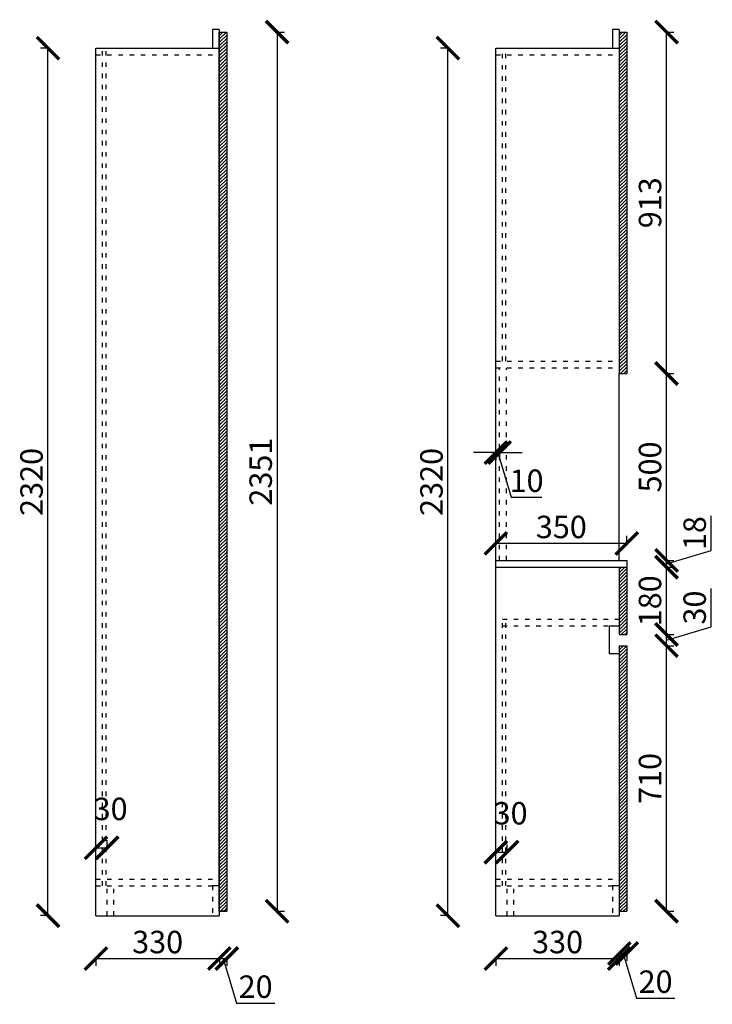
# Model space of a CAD drawing. Units: millimetres. Extents: x 53595 to 59460, y -54251 to -48497.
# Drawn here: x 57593 to 59445, y -51131 to -48497 of the extents above; entities that cross this region are included whole.
import ezdxf

# ---------------------------------------------------------------- set-up
doc = ezdxf.new("R2010")
doc.units = ezdxf.units.MM
doc.linetypes.add('ACAD_ISO03W100', pattern=[30, 12, -18])
doc.styles.get("Standard").update_dxf_attribs({"font": 'txt', "bigfont": 'gbcbig.shx'})
doc.dimstyles.new('ISO-25', dxfattribs={"dimtxt": 60, "dimasz": 60, "dimexe": 20, "dimexo": 100, "dimgap": 6.25, "dimtad": 1, "dimtxsty": 'Standard', "dimblk": 'ARCHTICK', "dimcen": 2.5, "dimclrd": 3, "dimclre": 3, "dimadec": 0, "dimazin": 0, "dimtfac": 1, "dimtmove": 1, "dimatfit": 3, "dimldrblk": 'ARCHTICK', "dimfxl": 1, "dimarcsym": 0})

# ---------------------------------------------------------------- blocks, each defined once
blk = doc.blocks.new('_ArchTick')
at = {"color": 0, "linetype": 'ByBlock', "const_width": 0.15}
blk.add_lwpolyline([(-0.5, -0.5), (0.5, 0.5)], dxfattribs=at)
blk = doc.blocks.new('*D17')
at = {"color": 3, "lineweight": -2, "transparency": 16777216}
for p, q in [((57797, -51006.9), (57797, -51028.2)), ((57797, -51008.2), (58127, -51008.2)), ((58127, -51006.9), (58127, -51028.2))]:
    blk.add_line(p, q, dxfattribs=at)
at = {"layer": 'Defpoints', "color": 0, "transparency": 16777216}
for p in [(57797, -50893.6), (58127, -50893.6), (58127, -51008.2)]:
    blk.add_point(p, dxfattribs=at)
at = {"color": 3, "lineweight": -2, "transparency": 16777216, "xscale": 60, "yscale": 60, "zscale": 60, "rotation": 180}
blk.add_blockref('_ArchTick', (57797, -51008.2), dxfattribs=at)
at = {"color": 3, "lineweight": -2, "transparency": 16777216, "xscale": 60, "yscale": 60, "zscale": 60}
blk.add_blockref('_ArchTick', (58127, -51008.2), dxfattribs=at)
at = {"color": 0, "transparency": 16777216, "insert": (57962, -50971.9), "char_height": 60, "attachment_point": 5}
blk.add_mtext('330', dxfattribs=at)
blk = doc.blocks.new('*D18')
at = {"color": 3, "lineweight": -2, "transparency": 16777216}
for p, q in [((58127, -51006.9), (58127, -51028.2)), ((58127, -51008.2), (58147, -51008.2)), ((58137, -51008.2), (58172.8, -51127.5)), ((58147, -51006.9), (58147, -51028.2)), ((58172.8, -51127.5), (58275.3, -51127.5))]:
    blk.add_line(p, q, dxfattribs=at)
at = {"layer": 'Defpoints', "color": 0, "transparency": 16777216}
for p in [(58127, -50893.6), (58147, -50893.6), (58147, -51008.2)]:
    blk.add_point(p, dxfattribs=at)
at = {"color": 3, "lineweight": -2, "transparency": 16777216, "xscale": 60, "yscale": 60, "zscale": 60, "rotation": 180}
blk.add_blockref('_ArchTick', (58127, -51008.2), dxfattribs=at)
at = {"color": 3, "lineweight": -2, "transparency": 16777216, "xscale": 60, "yscale": 60, "zscale": 60}
blk.add_blockref('_ArchTick', (58147, -51008.2), dxfattribs=at)
at = {"color": 0, "transparency": 16777216, "insert": (58224, -51091.3), "char_height": 60, "attachment_point": 5}
blk.add_mtext('20', dxfattribs=at)
blk = doc.blocks.new('*D19')
at = {"color": 3, "lineweight": -2, "transparency": 16777216}
for p, q in [((57670, -48573.6), (57648.7, -48573.6)), ((57668.7, -50893.6), (57668.7, -48573.6)), ((57670, -50893.6), (57648.7, -50893.6))]:
    blk.add_line(p, q, dxfattribs=at)
at = {"layer": 'Defpoints', "color": 0, "transparency": 16777216}
for p in [(57668.7, -48573.6), (57797, -48573.6), (57797, -50893.6)]:
    blk.add_point(p, dxfattribs=at)
at = {"color": 3, "lineweight": -2, "transparency": 16777216, "xscale": 60, "yscale": 60, "zscale": 60}
for p, rotation in [((57668.7, -48573.6), 90), ((57668.7, -50893.6), 270)]:
    blk.add_blockref('_ArchTick', p, dxfattribs=dict(at, rotation=rotation))
at = {"color": 0, "transparency": 16777216, "insert": (57632.5, -49733.6), "char_height": 60, "attachment_point": 5, "rotation": 90}
blk.add_mtext('2320', dxfattribs=at)
blk = doc.blocks.new('*D20')
at = {"color": 3, "lineweight": -2, "transparency": 16777216}
for p, q in [((58866.5, -51006.9), (58866.5, -51028.2)), ((58866.5, -51008.2), (59196.5, -51008.2)), ((59196.5, -51006.9), (59196.5, -51028.2))]:
    blk.add_line(p, q, dxfattribs=at)
at = {"layer": 'Defpoints', "color": 0, "transparency": 16777216}
for p in [(59196.5, -49443.6), (58866.5, -50893.6), (59196.5, -51008.2)]:
    blk.add_point(p, dxfattribs=at)
at = {"color": 3, "lineweight": -2, "transparency": 16777216, "xscale": 60, "yscale": 60, "zscale": 60, "rotation": 180}
blk.add_blockref('_ArchTick', (58866.5, -51008.2), dxfattribs=at)
at = {"color": 3, "lineweight": -2, "transparency": 16777216, "xscale": 60, "yscale": 60, "zscale": 60}
blk.add_blockref('_ArchTick', (59196.5, -51008.2), dxfattribs=at)
at = {"color": 0, "transparency": 16777216, "insert": (59031.5, -50971.9), "char_height": 60, "attachment_point": 5}
blk.add_mtext('330', dxfattribs=at)
blk = doc.blocks.new('*D21')
at = {"color": 3, "lineweight": -2, "transparency": 16777216}
for p, q in [((58739.5, -48573.6), (58718.3, -48573.6)), ((58738.3, -50893.6), (58738.3, -48573.6)), ((58739.5, -50893.6), (58718.3, -50893.6))]:
    blk.add_line(p, q, dxfattribs=at)
at = {"layer": 'Defpoints', "color": 0, "transparency": 16777216}
for p in [(58738.3, -48573.6), (58866.5, -48573.6), (58866.5, -50893.6)]:
    blk.add_point(p, dxfattribs=at)
at = {"color": 3, "lineweight": -2, "transparency": 16777216, "xscale": 60, "yscale": 60, "zscale": 60}
for p, rotation in [((58738.3, -48573.6), 90), ((58738.3, -50893.6), 270)]:
    blk.add_blockref('_ArchTick', p, dxfattribs=dict(at, rotation=rotation))
at = {"color": 0, "transparency": 16777216, "insert": (58702, -49733.6), "char_height": 60, "attachment_point": 5, "rotation": 90}
blk.add_mtext('2320', dxfattribs=at)
blk = doc.blocks.new('*D68')
at = {"color": 3, "lineweight": -2, "transparency": 16777216}
for p, q in [((59321.5, -50171.6), (59342.8, -50171.6)), ((59322.8, -50881.6), (59322.8, -50171.6)), ((59321.5, -50881.6), (59342.8, -50881.6))]:
    blk.add_line(p, q, dxfattribs=at)
at = {"layer": 'Defpoints', "color": 0, "transparency": 16777216}
for p in [(59216.5, -50171.6), (59322.8, -50171.6), (59216.5, -50881.6)]:
    blk.add_point(p, dxfattribs=at)
at = {"color": 3, "lineweight": -2, "transparency": 16777216, "xscale": 60, "yscale": 60, "zscale": 60}
for p, rotation in [((59322.8, -50171.6), 90), ((59322.8, -50881.6), 270)]:
    blk.add_blockref('_ArchTick', p, dxfattribs=dict(at, rotation=rotation))
at = {"color": 0, "transparency": 16777216, "insert": (59286.5, -50526.6), "char_height": 60, "attachment_point": 5, "rotation": 90}
blk.add_mtext('710', dxfattribs=at)
blk = doc.blocks.new('*D69')
at = {"color": 3, "lineweight": -2, "transparency": 16777216}
for p, q in [((59442.2, -50120.8), (59442.2, -50018.3)), ((59322.8, -50156.6), (59442.2, -50120.8)), ((59321.5, -50141.6), (59342.8, -50141.6)), ((59322.8, -50171.6), (59322.8, -50141.6)), ((59321.5, -50171.6), (59342.8, -50171.6))]:
    blk.add_line(p, q, dxfattribs=at)
at = {"layer": 'Defpoints', "color": 0, "transparency": 16777216}
for p in [(59216.5, -50141.6), (59322.8, -50141.6), (59216.5, -50171.6)]:
    blk.add_point(p, dxfattribs=at)
at = {"color": 3, "lineweight": -2, "transparency": 16777216, "xscale": 60, "yscale": 60, "zscale": 60}
for p, rotation in [((59322.8, -50141.6), 90), ((59322.8, -50171.6), 270)]:
    blk.add_blockref('_ArchTick', p, dxfattribs=dict(at, rotation=rotation))
at = {"color": 0, "transparency": 16777216, "insert": (59405.9, -50069.6), "char_height": 60, "attachment_point": 5, "rotation": 90}
blk.add_mtext('30', dxfattribs=at)
blk = doc.blocks.new('*D70')
at = {"color": 3, "lineweight": -2, "transparency": 16777216}
for p, q in [((59321.5, -49961.6), (59342.8, -49961.6)), ((59322.8, -50141.6), (59322.8, -49961.6)), ((59321.5, -50141.6), (59342.8, -50141.6))]:
    blk.add_line(p, q, dxfattribs=at)
at = {"layer": 'Defpoints', "color": 0, "transparency": 16777216}
for p in [(59216.5, -49961.6), (59322.8, -49961.6), (59216.5, -50141.6)]:
    blk.add_point(p, dxfattribs=at)
at = {"color": 3, "lineweight": -2, "transparency": 16777216, "xscale": 60, "yscale": 60, "zscale": 60}
for p, rotation in [((59322.8, -49961.6), 90), ((59322.8, -50141.6), 270)]:
    blk.add_blockref('_ArchTick', p, dxfattribs=dict(at, rotation=rotation))
at = {"color": 0, "transparency": 16777216, "insert": (59286.5, -50051.6), "char_height": 60, "attachment_point": 5, "rotation": 90}
blk.add_mtext('180', dxfattribs=at)
blk = doc.blocks.new('*D71')
at = {"color": 3, "lineweight": -2, "transparency": 16777216}
for p, q in [((59442.2, -49916.8), (59442.2, -49824.3)), ((59322.8, -49952.6), (59442.2, -49916.8)), ((59321.5, -49943.6), (59342.8, -49943.6)), ((59322.8, -49961.6), (59322.8, -49943.6)), ((59321.5, -49961.6), (59342.8, -49961.6))]:
    blk.add_line(p, q, dxfattribs=at)
at = {"layer": 'Defpoints', "color": 0, "transparency": 16777216}
for p in [(59216.5, -49943.6), (59322.8, -49943.6), (59216.5, -49961.6)]:
    blk.add_point(p, dxfattribs=at)
at = {"color": 3, "lineweight": -2, "transparency": 16777216, "xscale": 60, "yscale": 60, "zscale": 60}
for p, rotation in [((59322.8, -49943.6), 90), ((59322.8, -49961.6), 270)]:
    blk.add_blockref('_ArchTick', p, dxfattribs=dict(at, rotation=rotation))
at = {"color": 0, "transparency": 16777216, "insert": (59405.9, -49870.6), "char_height": 60, "attachment_point": 5, "rotation": 90}
blk.add_mtext('18', dxfattribs=at)
blk = doc.blocks.new('*D72')
at = {"color": 3, "lineweight": -2, "transparency": 16777216}
for p, q in [((59321.5, -49443.6), (59342.8, -49443.6)), ((59322.8, -49943.6), (59322.8, -49443.6)), ((59321.5, -49943.6), (59342.8, -49943.6))]:
    blk.add_line(p, q, dxfattribs=at)
at = {"layer": 'Defpoints', "color": 0, "transparency": 16777216}
for p in [(59216.5, -49443.6), (59322.8, -49443.6), (59216.5, -49943.6)]:
    blk.add_point(p, dxfattribs=at)
at = {"color": 3, "lineweight": -2, "transparency": 16777216, "xscale": 60, "yscale": 60, "zscale": 60}
for p, rotation in [((59322.8, -49443.6), 90), ((59322.8, -49943.6), 270)]:
    blk.add_blockref('_ArchTick', p, dxfattribs=dict(at, rotation=rotation))
at = {"color": 0, "transparency": 16777216, "insert": (59286.5, -49693.6), "char_height": 60, "attachment_point": 5, "rotation": 90}
blk.add_mtext('500', dxfattribs=at)
blk = doc.blocks.new('*D73')
at = {"color": 3, "lineweight": -2, "transparency": 16777216}
for p, q in [((59321.5, -48530.6), (59342.8, -48530.6)), ((59322.8, -49443.6), (59322.8, -48530.6)), ((59321.5, -49443.6), (59342.8, -49443.6))]:
    blk.add_line(p, q, dxfattribs=at)
at = {"layer": 'Defpoints', "color": 0, "transparency": 16777216}
for p in [(59216.5, -48530.6), (59322.8, -48530.6), (59216.5, -49443.6)]:
    blk.add_point(p, dxfattribs=at)
at = {"color": 3, "lineweight": -2, "transparency": 16777216, "xscale": 60, "yscale": 60, "zscale": 60}
for p, rotation in [((59322.8, -48530.6), 90), ((59322.8, -49443.6), 270)]:
    blk.add_blockref('_ArchTick', p, dxfattribs=dict(at, rotation=rotation))
at = {"color": 0, "transparency": 16777216, "insert": (59286.5, -48987.1), "char_height": 60, "attachment_point": 5, "rotation": 90}
blk.add_mtext('913', dxfattribs=at)
blk = doc.blocks.new('*D74')
at = {"color": 3, "lineweight": -2, "transparency": 16777216}
for p, q in [((59196.5, -50993.6), (59196.5, -51014.8)), ((59196.5, -50994.8), (59216.5, -50994.8)), ((59206.5, -50994.8), (59242.3, -51114.2)), ((59216.5, -50993.6), (59216.5, -51014.8)), ((59242.3, -51114.2), (59344.8, -51114.2))]:
    blk.add_line(p, q, dxfattribs=at)
at = {"layer": 'Defpoints', "color": 0, "transparency": 16777216}
for p in [(59196.5, -50893.6), (59216.5, -50893.6), (59216.5, -50994.8)]:
    blk.add_point(p, dxfattribs=at)
at = {"color": 3, "lineweight": -2, "transparency": 16777216, "xscale": 60, "yscale": 60, "zscale": 60, "rotation": 180}
blk.add_blockref('_ArchTick', (59196.5, -50994.8), dxfattribs=at)
at = {"color": 3, "lineweight": -2, "transparency": 16777216, "xscale": 60, "yscale": 60, "zscale": 60}
blk.add_blockref('_ArchTick', (59216.5, -50994.8), dxfattribs=at)
at = {"color": 0, "transparency": 16777216, "insert": (59293.6, -51077.9), "char_height": 60, "attachment_point": 5}
blk.add_mtext('20', dxfattribs=at)
blk = doc.blocks.new('*D75')
at = {"color": 3, "lineweight": -2, "transparency": 16777216}
for p, q in [((58866.5, -49898), (58866.5, -49878)), ((59216.5, -49898), (58866.5, -49898)), ((59216.5, -49898), (59216.5, -49878))]:
    blk.add_line(p, q, dxfattribs=at)
at = {"layer": 'Defpoints', "color": 0, "transparency": 16777216}
for p in [(58866.5, -49898), (58866.5, -49943.6), (59216.5, -49943.6)]:
    blk.add_point(p, dxfattribs=at)
at = {"color": 3, "lineweight": -2, "transparency": 16777216, "xscale": 60, "yscale": 60, "zscale": 60, "rotation": 180}
blk.add_blockref('_ArchTick', (58866.5, -49898), dxfattribs=at)
at = {"color": 3, "lineweight": -2, "transparency": 16777216, "xscale": 60, "yscale": 60, "zscale": 60}
blk.add_blockref('_ArchTick', (59216.5, -49898), dxfattribs=at)
at = {"color": 0, "transparency": 16777216, "insert": (59041.5, -49861.8), "char_height": 60, "attachment_point": 5}
blk.add_mtext('350', dxfattribs=at)
blk = doc.blocks.new('*D76')
at = {"color": 3, "lineweight": -2, "transparency": 16777216}
for p, q in [((58866.5, -50725), (58866.5, -50703.7)), ((58896.5, -50725), (58896.5, -50703.7)), ((58866.5, -50723.7), (58896.5, -50723.7))]:
    blk.add_line(p, q, dxfattribs=at)
at = {"layer": 'Defpoints', "color": 0, "transparency": 16777216}
for p in [(58896.5, -50723.7), (58866.5, -50855.3), (58896.5, -50853.6)]:
    blk.add_point(p, dxfattribs=at)
at = {"color": 3, "lineweight": -2, "transparency": 16777216, "xscale": 60, "yscale": 60, "zscale": 60, "rotation": 180}
blk.add_blockref('_ArchTick', (58866.5, -50723.7), dxfattribs=at)
at = {"color": 3, "lineweight": -2, "transparency": 16777216, "xscale": 60, "yscale": 60, "zscale": 60}
blk.add_blockref('_ArchTick', (58896.5, -50723.7), dxfattribs=at)
at = {"color": 0, "transparency": 16777216, "insert": (58905.8, -50627.5), "char_height": 60, "attachment_point": 5}
blk.add_mtext('30', dxfattribs=at)
blk = doc.blocks.new('*D77')
at = {"color": 3, "lineweight": -2, "transparency": 16777216}
for p, q in [((57797, -50713.4), (57797, -50692.1)), ((57797, -50712.1), (57827, -50712.1)), ((57827, -50713.4), (57827, -50692.1))]:
    blk.add_line(p, q, dxfattribs=at)
at = {"layer": 'Defpoints', "color": 0, "transparency": 16777216}
for p in [(57827, -50712.1), (57797, -50852.8), (57827, -50853.6)]:
    blk.add_point(p, dxfattribs=at)
at = {"color": 3, "lineweight": -2, "transparency": 16777216, "xscale": 60, "yscale": 60, "zscale": 60, "rotation": 180}
blk.add_blockref('_ArchTick', (57797, -50712.1), dxfattribs=at)
at = {"color": 3, "lineweight": -2, "transparency": 16777216, "xscale": 60, "yscale": 60, "zscale": 60}
blk.add_blockref('_ArchTick', (57827, -50712.1), dxfattribs=at)
at = {"color": 0, "transparency": 16777216, "insert": (57836.2, -50615.9), "char_height": 60, "attachment_point": 5}
blk.add_mtext('30', dxfattribs=at)
blk = doc.blocks.new('*D80')
at = {"color": 3, "lineweight": -2, "transparency": 16777216}
for p, q in [((58866.5, -49655.1), (58806.5, -49655.1)), ((58866.5, -49655.1), (58866.5, -49675.1)), ((58876.5, -49655.1), (58866.5, -49655.1)), ((58876.5, -49655.1), (58866.5, -49655.1)), ((58871.5, -49655.1), (58907.3, -49774.4)), ((58876.5, -49655.1), (58876.5, -49675.1)), ((58876.5, -49655.1), (58936.5, -49655.1)), ((58907.3, -49774.4), (58989.8, -49774.4))]:
    blk.add_line(p, q, dxfattribs=at)
at = {"layer": 'Defpoints', "color": 0, "transparency": 16777216}
for p in [(58866.5, -49639.7), (58866.5, -49655.1), (58876.5, -49639.7)]:
    blk.add_point(p, dxfattribs=at)
at = {"color": 3, "lineweight": -2, "transparency": 16777216, "xscale": 60, "yscale": 60, "zscale": 60}
blk.add_blockref('_ArchTick', (58866.5, -49655.1), dxfattribs=at)
at = {"color": 3, "lineweight": -2, "transparency": 16777216, "xscale": 60, "yscale": 60, "zscale": 60, "rotation": 180}
blk.add_blockref('_ArchTick', (58876.5, -49655.1), dxfattribs=at)
at = {"color": 0, "transparency": 16777216, "insert": (58948.6, -49738.2), "char_height": 60, "attachment_point": 5}
blk.add_mtext('10', dxfattribs=at)
blk = doc.blocks.new('*D85')
at = {"color": 3, "lineweight": -2, "transparency": 16777216}
for p, q in [((58280.3, -48530.6), (58301.5, -48530.6)), ((58281.5, -48530.6), (58281.5, -50881.6)), ((58280.3, -50881.6), (58301.5, -50881.6))]:
    blk.add_line(p, q, dxfattribs=at)
at = {"layer": 'Defpoints', "color": 0, "transparency": 16777216}
for p in [(58147, -48530.6), (58147, -50881.6), (58281.5, -50881.6)]:
    blk.add_point(p, dxfattribs=at)
at = {"color": 3, "lineweight": -2, "transparency": 16777216, "xscale": 60, "yscale": 60, "zscale": 60}
for p, rotation in [((58281.5, -48530.6), 90), ((58281.5, -50881.6), 270)]:
    blk.add_blockref('_ArchTick', p, dxfattribs=dict(at, rotation=rotation))
at = {"color": 0, "transparency": 16777216, "insert": (58245.3, -49706.1), "char_height": 60, "attachment_point": 5, "rotation": 90}
blk.add_mtext('2351', dxfattribs=at)

msp = doc.modelspace()

# ---------------------------------------------------------------- hatches: boundary and pattern name
h = msp.add_hatch()
h.set_pattern_fill('ANSI31', color=252, scale=2)
h.paths.add_polyline_path([(58146.964, -48531.629), (58126.964, -48531.629), (58126.964, -50881.629), (58146.964, -50881.629)])
h = msp.add_hatch()
h.set_pattern_fill('ANSI31', color=252, scale=2)
h.paths.add_polyline_path([(59216.537, -48531.629), (59196.537, -48531.629), (59196.537, -49443.629), (59216.537, -49443.629)])
h = msp.add_hatch()
h.set_pattern_fill('ANSI31', color=252, scale=2)
h.paths.add_polyline_path([(59216.537, -49961.629), (59196.537, -49961.629), (59196.537, -50141.629), (59216.537, -50141.629)])
h = msp.add_hatch()
h.set_pattern_fill('ANSI31', color=252, scale=2)
h.paths.add_polyline_path([(59216.537, -50171.629), (59196.537, -50171.629), (59196.537, -50881.629), (59216.537, -50881.629)])

# ---------------------------------------------------------------- linework, layer by layer
for p, q in [((58126.964, -48523.629), (58108.964, -48523.629)), ((58108.964, -48523.629), (58108.964, -48573.629)), ((58126.964, -48523.629), (58126.964, -50893.629)), ((59196.537, -48523.629), (59178.537, -48523.629)), ((59178.537, -48523.629), (59178.537, -48573.629)), ((59196.537, -48523.629), (59196.537, -49443.629)), ((58126.964, -48530.629), (58146.964, -48530.629)), ((58146.964, -48530.629), (58146.964, -50881.629)), ((59196.537, -48530.629), (59216.537, -48530.629)), ((59216.537, -48530.629), (59216.537, -49443.629)), ((57796.964, -50893.629), (57796.964, -48573.629)), ((57796.964, -48573.629), (58126.964, -48573.629)), ((58866.537, -50893.629), (58866.537, -48573.629)), ((58866.537, -48573.629), (59196.537, -48573.629)), ((59196.537, -49443.629), (59216.537, -49443.629)), ((59196.537, -49943.629), (59196.537, -49443.629)), ((58866.537, -49943.629), (59216.537, -49943.629)), ((59216.537, -49943.629), (59216.537, -50141.629)), ((58866.537, -49961.629), (59216.537, -49961.629)), ((59196.537, -49961.629), (59196.537, -50141.629)), ((59196.537, -50141.629), (59216.537, -50141.629)), ((59196.537, -50171.629), (59196.537, -50893.629)), ((59196.537, -50171.629), (59216.537, -50171.629)), ((59216.537, -50171.629), (59216.537, -50881.629)), ((58126.964, -50813.629), (58108.964, -50813.629)), ((59196.537, -50813.629), (59178.537, -50813.629)), ((57796.964, -50893.629), (58126.964, -50893.629)), ((57796.964, -50893.629), (57826.964, -50893.629)), ((58126.964, -50881.629), (58146.964, -50881.629)), ((58866.537, -50893.629), (59196.537, -50893.629)), ((58866.537, -50893.629), (58896.537, -50893.629)), ((59196.537, -50881.629), (59216.537, -50881.629))]:
    msp.add_line(p, q)
at = {"linetype": 'ACAD_ISO03W100'}
for p, q in [((57814.964, -50813.629), (57814.964, -48573.629)), ((57823.964, -50813.629), (57823.964, -48573.629)), ((58884.537, -49410.629), (58884.537, -48573.629)), ((58893.537, -49410.629), (58893.537, -48573.629)), ((57796.964, -48591.629), (58126.964, -48591.629)), ((58866.537, -48591.629), (59196.537, -48591.629)), ((58866.537, -49410.629), (59196.537, -49410.629)), ((58866.537, -49428.629), (59196.537, -49428.629)), ((58876.537, -49943.629), (58876.537, -49428.629)), ((58894.537, -49943.629), (58894.537, -49428.629)), ((59196.537, -50101.629), (58866.537, -50101.629)), ((58884.537, -50813.629), (58884.537, -50101.629)), ((58893.537, -50813.629), (58893.537, -50101.629)), ((59196.537, -50119.629), (58866.537, -50119.629)), ((57796.964, -50795.629), (58126.964, -50795.629)), ((57796.964, -50813.629), (58126.964, -50813.629)), ((57826.964, -50893.629), (57826.964, -50813.629)), ((57844.964, -50893.629), (57844.964, -50813.629)), ((58108.964, -50813.629), (58108.964, -50893.629)), ((58866.537, -50795.629), (59196.537, -50795.629)), ((58866.537, -50813.629), (59196.537, -50813.629)), ((58896.537, -50893.629), (58896.537, -50813.629)), ((58914.537, -50893.629), (58914.537, -50813.629)), ((59178.537, -50813.629), (59178.537, -50893.629))]:
    msp.add_line(p, q, dxfattribs=at)
at = {"color": 1}
for p, q in [((59169.537, -50119.629), (59169.537, -50193.629)), ((59196.537, -50119.629), (59169.537, -50119.629)), ((59196.537, -50193.629), (59169.537, -50193.629))]:
    msp.add_line(p, q, dxfattribs=at)
msp.add_lwpolyline([(58126.964, -48530.629), (58146.964, -48530.629), (58146.964, -50881.629), (58126.964, -50881.629)], close=True)

# ---------------------------------------------------------------- dimensions: what is measured, and where the dimension line sits
for base, p1, p2, picture, middle in [((58281.526, -50881.629), (58146.964, -48530.629), (58146.964, -50881.629), '*D85', (58245.276, -49706.129)), ((59322.794, -48530.629), (59216.537, -49443.629), (59216.537, -48530.629), '*D73', (59286.544, -48987.129)), ((57668.72, -48573.629), (57796.964, -50893.629), (57796.964, -48573.629), '*D19', (57632.47, -49733.629)), ((58738.293, -48573.629), (58866.537, -50893.629), (58866.537, -48573.629), '*D21', (58702.043, -49733.629)), ((59322.794, -49443.629), (59216.537, -49943.629), (59216.537, -49443.629), '*D72', (59286.544, -49693.629)), ((59322.794, -49943.629), (59216.537, -49961.629), (59216.537, -49943.629), '*D71', (59405.919, -49910.567)), ((59322.794, -49961.629), (59216.537, -50141.629), (59216.537, -49961.629), '*D70', (59286.544, -50051.629)), ((59322.794, -50141.629), (59216.537, -50171.629), (59216.537, -50141.629), '*D69', (59405.919, -50114.567)), ((59322.794, -50171.629), (59216.537, -50881.629), (59216.537, -50171.629), '*D68', (59286.544, -50526.629))]:
    dim = msp.add_linear_dim(base=base, p1=p1, p2=p2, angle=90, dimstyle='ISO-25', override={"dimfxl": 1.25, "dimfxlon": 1, "dimarcsym": 1})
    dim.commit()
    dim.dimension.update_dxf_attribs({"geometry": picture, "text_midpoint": middle})
for base, p1, p2, picture, middle in [((59196.537, -51008.172), (58866.537, -50893.629), (59196.537, -49443.629), '*D20', (59031.537, -50971.922)), ((58866.537, -49655.072), (58876.537, -49639.66), (58866.537, -49639.66), '*D80', (58913.599, -49738.197)), ((58866.537, -49898.034), (59216.537, -49943.629), (58866.537, -49943.629), '*D75', (59041.537, -49861.784)), ((57826.964, -50712.135), (57796.964, -50852.821), (57826.964, -50853.629), '*D77', (57836.214, -50615.885)), ((58896.537, -50723.731), (58866.537, -50855.277), (58896.537, -50853.629), '*D76', (58905.787, -50627.481)), ((58126.964, -51008.172), (57796.964, -50893.629), (58126.964, -50893.629), '*D17', (57961.964, -50971.922)), ((58146.964, -51008.172), (58126.964, -50893.629), (58146.964, -50893.629), '*D18', (58179.026, -51091.297)), ((59216.537, -50994.806), (59196.537, -50893.629), (59216.537, -50893.629), '*D74', (59248.599, -51077.931))]:
    dim = msp.add_linear_dim(base=base, p1=p1, p2=p2, dimstyle='ISO-25', override={"dimfxl": 1.25, "dimfxlon": 1, "dimarcsym": 1})
    dim.commit()
    dim.dimension.update_dxf_attribs({"geometry": picture, "text_midpoint": middle})

doc.saveas('drawing.dxf')
